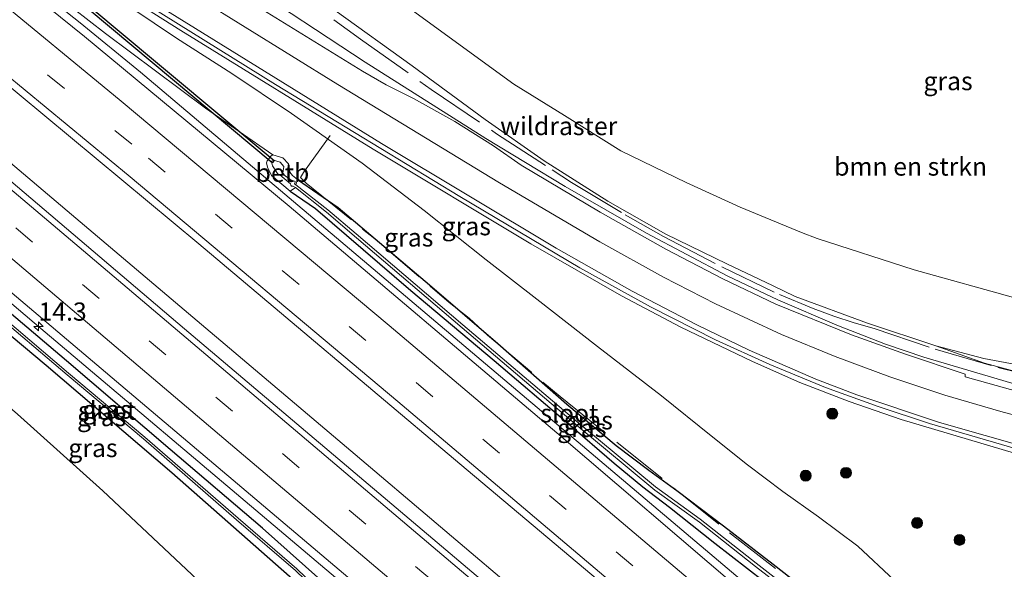
# Model space of a CAD drawing. Units: metres. Extents: x 190000 to 196283, y 318750 to 325001.
# Drawn here: x 192186 to 192321, y 320838 to 320913 of the extents above; entities that cross this region are included whole.
import ezdxf
from ezdxf.enums import TextEntityAlignment as Align

# ---------------------------------------------------------------- set-up
doc = ezdxf.new("R2010")
doc.units = ezdxf.units.M
doc.linetypes.add('IE-TERREINAFSCHEIDING', pattern=[10, 8, -2])
doc.linetypes.add('VW-3-9_STREEP', pattern=[12, 3, -9])
doc.layers.get('0').update_dxf_attribs({"lineweight": 25})
for name, color, linetype, lineweight in [('B-ME-AM-KILOMETR-S-B1', 7, 'Continuous', 18), ('B-ME-BV-GELEIDECONSTRUCTIE-GELEIDERAIL-L-B1', 213, 'BV-GELEIDERAIL', 18), ('B-ME-GR-BOMENSTRUIKEN-GV-B6', 93, 'Continuous', 18), ('B-ME-GR-BOOM-S-B1', 93, 'Continuous', 18), ('B-ME-GW-INSTEEKWATERGANG-L-B1', 10, 'Continuous', 25), ('B-ME-GW-KRUINLIJN-L-B1', 93, 'Continuous', 18), ('B-ME-GW-TEENLIJN-L-B1', 93, 'Continuous', 18), ('B-ME-IE-GRASLAND-GV-B6', 93, 'Continuous', 18), ('B-ME-IE-GRONDWERKLIJN-GROND_INGERICHT-GV-B6', 253, 'Continuous', 18), ('B-ME-IE-TERREINAFSCHEIDING-RASTERHEKWERK-L-B1', 8, 'IE-TERREINAFSCHEIDING', 18), ('B-ME-KW-DUIKER-GV-B6', 10, 'Continuous', 25), ('B-ME-OB-BEKLEDING-GV-B6', 253, 'Continuous', 18), ('B-ME-OG-WATER-GV-B6', 153, 'Continuous', 18), ('B-ME-VH-VERH_SOORT-BITUMEN-GV-B6', 8, 'IE-TERREINAFSCHEIDING-NATUURLIJK-HOUTWAL', 18), ('B-ME-VW-MARKERING-39STREEP-015-L-B1', 255, 'VW-3-9_STREEP', 18), ('B-ME-VW-MARKERING-STREEP-015-L-B1', 7, 'Continuous', 18)]:
    doc.layers.add(name, color=color, linetype=linetype, lineweight=lineweight)
doc.styles.add('NLCS-ISO', font='NLCS-ISO.TTF')
doc.linetypes.add('BV-GELEIDERAIL', pattern='A,10,-3,[108,NLCS.SHX,S=1,R=0,X=0,Y=0],-3', length=16)
doc.linetypes.add('IE-TERREINAFSCHEIDING-NATUURLIJK-HOUTWAL', pattern='A,7,-1.5,[67,NLCS.SHX,S=0.75,R=45,X=0,Y=0],-1.5,7,-1.5,[70,NLCS.SHX,S=0.75,R=0,X=0,Y=0],-1.5', length=20)

# ---------------------------------------------------------------- blocks, each defined once
blk = doc.blocks.new('boom')
blk.add_hatch(color=256).paths.add_polyline_path([(-0.75, 0, 1), (0.75, 0, 1)])
blk.add_circle((0, 0), 0.75)
blk = doc.blocks.new('hecto')
for p, q in [((0, 0.625), (-0.625, 0)), ((0, -0.625), (0, 0.625)), ((-0.625, 0), (0.625, 0)), ((0.625, 0), (0, -0.625))]:
    blk.add_line(p, q)

msp = doc.modelspace()

# ---------------------------------------------------------------- linework, layer by layer
at = {"layer": 'B-ME-BV-GELEIDECONSTRUCTIE-GELEIDERAIL-L-B1'}
for points in [[(192160.685, 320954.0354, 90.6988), (192171.115, 320947.2635, 90.7232), (192199.6375, 320929.0198, 91.7226), (192216.4343, 320918.4611, 92.6413), (192233.4147, 320907.2663, 93.675), (192249.9856, 320896.7592, 94.4426), (192260.8926, 320890.1674, 94.7993), (192272.0766, 320883.7598, 95.1783), (192283.1861, 320877.8799, 95.557), (192290.1354, 320874.5781, 95.7498), (192298.2469, 320871.0956, 95.9281), (192304.934, 320868.5199, 96.0765), (192310.2151, 320866.7062, 96.2055), (192324.2889, 320862.5259, 96.4465), (192329.4566, 320860.7716, 96.5303), (192336.1364, 320858.1306, 96.6581), (192339.5256, 320856.2947, 96.7484), (192343.4455, 320853.9381, 96.7674)], [(192160.337, 320941.9781, 90.9973), (192180.2979, 320929.124, 91.4417), (192208.0606, 320911.6204, 92.8325), (192234.5126, 320895.2742, 94.2167), (192256.1707, 320882.2892, 95.0806), (192268.664, 320875.1301, 95.501), (192276.8024, 320870.8396, 95.7652), (192286.6649, 320866.0956, 96.0541), (192293.1575, 320863.2175, 96.2031), (192299.9296, 320860.6058, 96.3449), (192307.064, 320858.1394, 96.4594), (192323.9031, 320853.157, 96.7071), (192326.0066, 320852.3086, 96.7627), (192328.0205, 320851.1541, 96.7867), (192329.1325, 320850.1991, 96.8531), (192330.4718, 320848.4554, 96.9126), (192331.0954, 320847.149, 96.9607), (192331.5112, 320845.5091, 96.9926), (192331.6503, 320843.886, 97.0557), (192331.432, 320842.0798, 97.1128), (192331.2461, 320841.1851, 97.1313)], [(192159.8615, 320940.2027, 89.9409), (192165.9024, 320935.2372, 90.0751), (192177.3909, 320925.9774, 90.5778), (192194.2567, 320912.6572, 90.608), (192202.5608, 320905.8745, 90.5846), (192235.0945, 320878.3477, 90.7031), (192271.8984, 320847.25, 91.0072), (192307.7857, 320816.9367, 91.5656), (192341.6261, 320788.2999, 92.123), (192378.2882, 320757.3046, 92.807), (192413.5868, 320727.4117, 93.5725), (192448.7318, 320697.5964, 94.4559), (192458.524, 320689.2984, 94.713)], [(192149.6476, 320922.8907, 90.6849), (192158.5551, 320915.4753, 90.6911), (192194.2468, 320885.2935, 90.8063), (192231.4272, 320853.8162, 91.0369), (192268.4125, 320822.5166, 91.4057), (192302.4117, 320793.7791, 91.9311), (192339.4252, 320762.5098, 92.511), (192375.1822, 320732.1623, 93.2565), (192410.8309, 320701.953, 94.0553), (192443.7113, 320674.1515, 94.8754), (192446.8966, 320671.4777, 94.9712)], [(192142.0023, 320910.3069, 90.4519), (192154.7424, 320899.592, 90.4562), (192188.8459, 320870.6498, 90.5759), (192222.2327, 320842.4365, 90.8), (192258.0474, 320812.1563, 91.183), (192276.5262, 320796.6309, 91.4417), (192301.4558, 320775.3699, 91.8329), (192337.6306, 320744.7784, 92.4081), (192373.6704, 320714.2204, 93.1846), (192404.3766, 320688.2388, 93.9649), (192439.1886, 320658.7913, 95.1782), (192439.3325, 320658.6703, 95.1831)]]:
    msp.add_polyline3d(points, dxfattribs=at)
at = {"layer": 'B-ME-GR-BOMENSTRUIKEN-GV-B6'}
for points in [[(192234.388, 320918.414, 90.21), (192253.855, 320904.251, 90.202), (192260.817, 320899.911, 90.198), (192268.562, 320895.06, 90.4131), (192277.512, 320890.717, 90.285), (192284.963, 320887.31, 90.341), (192293.3955, 320883.865, 90.2992), (192295.52, 320882.997, 90.2811), (192308.862, 320878.704, 90.496), (192323.024, 320874.773, 90.5453)], [(192325.987, 320865.126, 95.7505), (192318.423, 320866.513, 95.6855), (192311.848, 320868.282, 95.4897), (192302.449, 320871.389, 95.3266), (192292.532, 320875.062, 95.0331), (192289.4038, 320876.5401, 94.9622), (192283.108, 320879.515, 94.549), (192274.74, 320883.631, 94.354), (192266.784, 320888.156, 94.135), (192258.012, 320893.675, 93.706), (192249.891, 320899.391, 93.602), (192239.863, 320906.765, 93.061), (192229.293, 320914.362, 92.687)], [(192324.0051, 320864.4235, 95.8064), (192318.5146, 320865.8897, 95.7284), (192311.848, 320868.282, 95.4897), (192318.423, 320866.513, 95.6855), (192325.987, 320865.126, 95.7505)]]:
    msp.add_polyline3d(points, dxfattribs=at)
at = {"layer": 'B-ME-GW-INSTEEKWATERGANG-L-B1'}
for points in [[(192255.379, 320810.472, 90.21), (192243.74, 320820.716, 90.202), (192229.033, 320834.541, 90.198), (192219.302, 320843.193, 90.075), (192206.624, 320854.023, 89.932), (192192.357, 320866.194, 89.772), (192179.305, 320877.267, 89.689), (192164.313, 320890.133, 89.617), (192148.826, 320903.219, 89.657), (192141.299, 320909.243, 89.578)], [(192139.782, 320907.379, 89.578), (192153.718, 320895.577, 89.725), (192171.129, 320881.034, 89.689), (192189.592, 320865.614, 89.808), (192206.838, 320850.881, 89.939), (192223.024, 320836.592, 90.23), (192239.239, 320821.441, 90.369), (192244.149, 320816.903, 90.373), (192254.082, 320808.958, 90.297)], [(192224.107, 320891.132, 89.611), (192229.702, 320887.262, 89.888), (192242.257, 320876.632, 89.936), (192251.649, 320868.598, 90.023), (192261.149, 320860.274, 90.11), (192267.93, 320854.572, 90.122), (192272.378, 320851.194, 90.17), (192276.423, 320848.273, 90.258), (192282.679, 320843.521, 90.25), (192289.492, 320838.25, 90.329), (192295.176, 320833.813, 90.357), (192304.236, 320825.829, 90.532)], [(192223.107, 320889.52, 89.761), (192226.57, 320887.134, 89.792), (192239.688, 320875.89, 89.856), (192251.158, 320866.268, 90.011), (192261.288, 320857.638, 89.999), (192267.64, 320852.135, 90.114), (192271.554, 320848.91, 90.134), (192275.217, 320846.078, 90.174), (192281.482, 320841.138, 90.226), (192290.461, 320834.187, 90.325), (192297.953, 320828.048, 90.46), (192302.717, 320823.956, 90.532)]]:
    msp.add_polyline3d(points, dxfattribs=at)
at = {"layer": 'B-ME-GW-KRUINLIJN-L-B1'}
for points in [[(192318.7166, 320827.3342, 95.7427), (192312.3182, 320831.5561, 95.7488), (192306.1374, 320836.0482, 95.5183), (192301.131, 320840.752, 95.543), (192295.72, 320844.772, 95.284), (192290.817, 320848.247, 95.086), (192285.967, 320851.927, 95.07), (192280.988, 320855.885, 95.002), (192274.152, 320861.418, 94.708), (192265.347, 320868.198, 94.37), (192257.009, 320874.689, 93.988), (192250.035, 320880.085, 93.797), (192241.523, 320886.881, 93.535), (192233.002, 320893.351, 93.344), (192223.2719, 320900.1962, 93.006), (192215.0998, 320905.7122, 92.787), (192207.4897, 320910.5303, 92.52), (192198.1392, 320916.8915, 92.119), (192189.4964, 320922.6997, 91.948), (192181.3327, 320928.0669, 91.59), (192173.091, 320933.5208, 91.272), (192163.977, 320939.4564, 90.962), (192160.3101, 320941.8421, 90.8936)], [(192244.0836, 320803.1005, 96.1528), (192233.572, 320813.395, 95.535), (192221.183, 320825.886, 95.09), (192210.362, 320836.119, 94.604), (192197.353, 320848.34, 94.123), (192185.614, 320858.856, 93.932), (192171.665, 320870.87, 93.662), (192158.205, 320882.258, 93.181), (192141.802, 320896.936, 92.815), (192136.638, 320901.462, 92.652)], [(192289.4038, 320876.5401, 94.9622), (192292.532, 320875.062, 95.0331), (192302.449, 320871.389, 95.3266), (192311.848, 320868.282, 95.4897), (192318.423, 320866.513, 95.6855), (192325.987, 320865.126, 95.7505), (192337.895, 320863.241, 95.8382), (192344.182, 320863.042, 95.9936), (192354.99, 320862.713, 95.9048), (192362.123, 320863.06, 95.7481), (192372.058, 320862.741, 95.768), (192384.615, 320863.31, 95.5497), (192399.352, 320863.21, 95.3886), (192412.411, 320863.552, 95.2532), (192424.3, 320864.209, 95.0888), (192442.761, 320865.938, 94.919), (192455.351, 320867.049, 94.8232), (192467.451, 320868.109, 94.692)]]:
    msp.add_polyline3d(points, dxfattribs=at)
at = {"layer": 'B-ME-GW-TEENLIJN-L-B1'}
for points in [[(192160.0962, 320940.7645, 90.451), (192163.5553, 320937.8292, 90.2687), (192177.3957, 320927.0769, 89.586), (192186.5183, 320919.9625, 89.586), (192197.748, 320911.186, 89.677), (192211.4797, 320900.9276, 89.749), (192220.744, 320894.525, 89.447)], [(192466.675, 320873.021, 92.131), (192459.013, 320872.902, 92.1825), (192441.042, 320872.622, 92.1846), (192422.296, 320872.567, 91.6884), (192403.162, 320871.628, 91.3443), (192385.693, 320871.987, 91.2608), (192372.52, 320872.271, 91.3037), (192365.973, 320872.152, 91.3903), (192360.841, 320871.46, 91.3485), (192354.504, 320870.456, 91.2737), (192345.686, 320870.389, 91.0715), (192335.868, 320871.561, 90.7523), (192323.024, 320874.773, 90.5453), (192308.862, 320878.704, 90.496), (192295.52, 320882.997, 90.2811), (192293.3955, 320883.865, 90.2992)]]:
    msp.add_polyline3d(points, dxfattribs=at)
at = {"layer": 'B-ME-IE-GRASLAND-GV-B6'}
for points in [[(192327.938, 320798.493, 91.123), (192317.111, 320807.787, 90.951), (192308.9796, 320814.4599, 90.8337), (192284.8278, 320834.8596, 90.5309), (192259.7485, 320856.3014, 90.2077), (192222.9551, 320887.4822, 89.9194), (192194.8347, 320910.7942, 89.8671), (192159.4635, 320939.2834, 89.8829)], [(192208.6023, 320870.625, 90.2297), (192179.778, 320895.051, 90.0819), (192170.463, 320902.997, 90.04), (192148.6757, 320921.3001, 90.0063), (192153.2674, 320928.8151, 90.085), (192156.733, 320926.2106, 90.078), (192182.311, 320905.749, 90.158), (192210.5411, 320882.3005, 90.2548), (192246.444, 320852.037, 90.4622), (192283.5595, 320820.8096, 90.8699), (192320.6712, 320789.5498, 91.383), (192355.7648, 320759.8118, 92.0062)], [(192222.101, 320894.098, 89.497), (192220.744, 320894.525, 89.447), (192211.4797, 320900.9276, 89.749), (192197.748, 320911.186, 89.677), (192186.5183, 320919.9625, 89.586)], [(192186.5183, 320919.9625, 89.586), (192197.748, 320911.186, 89.677), (192211.4797, 320900.9276, 89.749), (192220.744, 320894.525, 89.447), (192220.491, 320894.371, 89.441), (192219.925, 320893.712, 89.426), (192219.839, 320893.428, 89.409), (192219.97, 320892.813, 89.509), (192220.558, 320891.687, 89.586), (192223.107, 320889.52, 89.761), (192226.57, 320887.134, 89.792), (192239.688, 320875.89, 89.856), (192251.158, 320866.268, 90.011), (192261.288, 320857.638, 89.999), (192267.64, 320852.135, 90.114), (192271.554, 320848.91, 90.134), (192275.217, 320846.078, 90.174), (192281.482, 320841.138, 90.226), (192290.461, 320834.187, 90.325)], [(192194.0412, 320921.0555, 91.327), (192221.0855, 320904.2055, 92.8535), (192246.443, 320888.77, 94), (192262.9183, 320878.9798, 94.5865), (192272.6253, 320873.612, 94.879), (192281.5839, 320869.0962, 95.1552), (192289.014, 320865.6958, 95.3459), (192296.6772, 320862.5476, 95.537), (192303.9025, 320859.9229, 95.6827), (192310.958, 320857.583, 95.8193), (192324.1629, 320853.7483, 96.0448)], [(192198.1392, 320916.8915, 92.119), (192207.4897, 320910.5303, 92.52), (192215.0998, 320905.7122, 92.787), (192223.2719, 320900.1962, 93.006), (192233.002, 320893.351, 93.344), (192241.523, 320886.881, 93.535), (192250.035, 320880.085, 93.797), (192257.009, 320874.689, 93.988), (192265.347, 320868.198, 94.37), (192274.152, 320861.418, 94.708), (192280.988, 320855.885, 95.002), (192285.967, 320851.927, 95.07), (192290.817, 320848.247, 95.086), (192295.72, 320844.772, 95.284), (192301.131, 320840.752, 95.543), (192306.1374, 320836.0482, 95.5183)], [(192321.9905, 320826.8525, 96.9114), (192320.632, 320828.023, 96.8091), (192318.7166, 320827.3342, 95.7427), (192312.3182, 320831.5561, 95.7488), (192306.1374, 320836.0482, 95.5183), (192301.131, 320840.752, 95.543), (192295.72, 320844.772, 95.284), (192290.817, 320848.247, 95.086), (192285.967, 320851.927, 95.07), (192280.988, 320855.885, 95.002), (192274.152, 320861.418, 94.708), (192265.347, 320868.198, 94.37), (192257.009, 320874.689, 93.988), (192250.035, 320880.085, 93.797), (192241.523, 320886.881, 93.535), (192233.002, 320893.351, 93.344), (192223.2719, 320900.1962, 93.006), (192215.0998, 320905.7122, 92.787), (192207.4897, 320910.5303, 92.52), (192198.1392, 320916.8915, 92.119)], [(192327.176, 320860.856, 95.838), (192315.8629, 320864.0297, 95.6525), (192315.8925, 320864.3715, 95.641), (192307.6834, 320867.1253, 95.4132), (192300.2313, 320869.7682, 95.2463), (192289.8482, 320873.996, 95.0438), (192282.5587, 320877.4839, 94.8409), (192274.7277, 320881.5499, 94.5935), (192265.71, 320886.6208, 94.296), (192254.871, 320893.0854, 93.8784), (192251.0713, 320895.7354, 93.7195), (192245.7462, 320899.079, 93.5705), (192240.0504, 320902.2599, 93.322), (192236.318, 320904.151, 93.153), (192233.0689, 320906.0245, 93.0315), (192215.7903, 320916.679, 92.0798)], [(192229.293, 320914.362, 92.687), (192239.863, 320906.765, 93.061), (192249.891, 320899.391, 93.602), (192258.012, 320893.675, 93.706), (192266.784, 320888.156, 94.135), (192274.74, 320883.631, 94.354), (192283.108, 320879.515, 94.549), (192289.4038, 320876.5401, 94.9622), (192292.532, 320875.062, 95.0331), (192302.449, 320871.389, 95.3266), (192311.848, 320868.282, 95.4897), (192318.5146, 320865.8897, 95.7284), (192324.0051, 320864.4235, 95.8064)], [(192256.363, 320809.616, 90.297), (192256.22, 320809.724, 90.297), (192255.379, 320810.472, 90.21), (192243.74, 320820.716, 90.202), (192229.033, 320834.541, 90.198), (192219.302, 320843.193, 90.075), (192206.624, 320854.023, 89.932), (192192.357, 320866.194, 89.772), (192179.305, 320877.267, 89.689), (192164.313, 320890.133, 89.617), (192148.826, 320903.219, 89.657), (192141.299, 320909.243, 89.578), (192142.5711, 320911.1673, 89.7485), (192166.0201, 320891.4568, 89.77), (192201.6329, 320861.3743, 89.9512), (192236.0756, 320832.2154, 90.2191), (192273.1206, 320800.8463, 90.6647), (192308.4343, 320770.9606, 91.2428), (192344.9876, 320740.0002, 91.845)], [(192224.024, 320837.625, 89.566), (192215.9411, 320844.5725, 89.403), (192203.1345, 320855.714, 89.295), (192192.6537, 320864.5187, 89.164), (192181.951, 320873.5744, 89.08), (192168.1212, 320885.3373, 89.053), (192154.859, 320896.6013, 88.969), (192146.1699, 320903.696, 88.925), (192141.0219, 320907.7558, 88.949), (192140.4839, 320908.2414, 88.9442), (192141.299, 320909.243, 89.578), (192148.826, 320903.219, 89.657), (192164.313, 320890.133, 89.617), (192179.305, 320877.267, 89.689), (192192.357, 320866.194, 89.772), (192206.624, 320854.023, 89.932), (192219.302, 320843.193, 90.075), (192229.033, 320834.541, 90.198), (192243.74, 320820.716, 90.202), (192255.379, 320810.472, 90.21), (192254.819, 320809.7881, 89.8663), (192243.3901, 320819.5256, 89.768), (192233.2585, 320828.7416, 89.717), (192224.024, 320837.625, 89.566)], [(192189.592, 320865.614, 89.808), (192171.129, 320881.034, 89.689), (192153.718, 320895.577, 89.725), (192139.782, 320907.379, 89.578), (192140.2947, 320908.0089, 88.9442), (192140.8361, 320907.5202, 88.949), (192145.9821, 320903.462, 88.925), (192154.667, 320896.3707, 88.969), (192167.9268, 320885.1087, 89.053), (192181.757, 320873.3456, 89.08), (192192.4603, 320864.2893, 89.164), (192202.9395, 320855.486, 89.295), (192215.7449, 320844.3455, 89.403), (192223.822, 320837.403, 89.566), (192233.0535, 320828.5224, 89.717), (192243.1919, 320819.3004, 89.768), (192254.6237, 320809.5604, 89.8844), (192254.082, 320808.958, 90.297), (192244.149, 320816.903, 90.373), (192239.239, 320821.441, 90.369), (192223.024, 320836.592, 90.23), (192206.838, 320850.881, 89.939), (192189.592, 320865.614, 89.808)], [(192295.176, 320833.813, 90.357), (192289.492, 320838.25, 90.329), (192282.679, 320843.521, 90.25), (192276.423, 320848.273, 90.258), (192272.378, 320851.194, 90.17), (192267.93, 320854.572, 90.122), (192261.149, 320860.274, 90.11), (192251.649, 320868.598, 90.023), (192242.257, 320876.632, 89.936), (192229.702, 320887.262, 89.888), (192224.107, 320891.132, 89.611), (192223.441, 320891.66, 89.513), (192223.043, 320892.147, 89.525), (192222.86, 320893.303, 89.546), (192222.101, 320894.098, 89.497)], [(192223.9085, 320890.3747, 89.199), (192224.107, 320891.132, 89.611), (192229.702, 320887.262, 89.888), (192242.257, 320876.632, 89.936), (192251.649, 320868.598, 90.023), (192261.149, 320860.274, 90.11), (192267.93, 320854.572, 90.122), (192272.378, 320851.194, 90.17), (192276.423, 320848.273, 90.258), (192282.679, 320843.521, 90.25), (192289.492, 320838.25, 90.329), (192295.176, 320833.813, 90.357), (192304.236, 320825.829, 90.532), (192303.504, 320824.94, 89.955), (192295.168, 320832.182, 89.874), (192287.147, 320838.399, 89.7996), (192279.474, 320844.468, 89.7278), (192273.33, 320848.876, 89.6724), (192262.769, 320857.651, 89.5717), (192246.835, 320871.161, 89.4184), (192232.167, 320883.6592, 89.2771), (192228.2934, 320886.9481, 89.2398), (192223.9085, 320890.3747, 89.199)], [(192223.846, 320890.012, 89.169), (192228.098, 320886.6489, 89.2201), (192232.2401, 320883.11, 89.2715), (192246.7251, 320870.7238, 89.4512), (192262.6591, 320857.2138, 89.6482), (192273.2201, 320848.4388, 89.7777), (192279.3641, 320844.0308, 89.849), (192287.0371, 320837.9618, 89.9412), (192295.0581, 320831.7448, 90.0369), (192303.2526, 320824.6257, 90.1393), (192302.717, 320823.956, 90.532), (192297.953, 320828.048, 90.46), (192290.461, 320834.187, 90.325), (192281.482, 320841.138, 90.226), (192275.217, 320846.078, 90.174), (192271.554, 320848.91, 90.134), (192267.64, 320852.135, 90.114), (192261.288, 320857.638, 89.999), (192251.158, 320866.268, 90.011), (192239.688, 320875.89, 89.856), (192226.57, 320887.134, 89.792), (192223.107, 320889.52, 89.761), (192223.846, 320890.012, 89.169)], [(192171.129, 320881.034, 89.689), (192189.592, 320865.614, 89.808), (192206.838, 320850.881, 89.939), (192223.024, 320836.592, 90.23), (192239.239, 320821.441, 90.369), (192244.149, 320816.903, 90.373), (192254.082, 320808.958, 90.297)], [(192352.43, 320748.9734, 92.0881), (192315.135, 320780.5111, 91.4924), (192288.13, 320803.4714, 91.0527), (192280.81, 320809.498, 90.963), (192245.683, 320839.215, 90.5275), (192208.6023, 320870.625, 90.2297)], [(192254.082, 320808.958, 90.297), (192254.937, 320808.309, 90.297), (192255.119, 320808.166, 90.297), (192255.366, 320807.527, 90.397), (192249.69, 320803.63, 94.075), (192250.63, 320802.845, 94.075), (192245.7211, 320801.0795, 96.3633), (192244.5216, 320802.5436, 96.2011), (192244.0836, 320803.1005, 96.1528), (192233.572, 320813.395, 95.535), (192221.183, 320825.886, 95.09), (192210.362, 320836.119, 94.604), (192197.353, 320848.34, 94.123), (192185.614, 320858.856, 93.932)], [(192185.614, 320858.856, 93.932), (192197.353, 320848.34, 94.123), (192210.362, 320836.119, 94.604), (192221.183, 320825.886, 95.09), (192233.572, 320813.395, 95.535), (192244.0836, 320803.1005, 96.1528), (192244.5216, 320802.5436, 96.2011), (192245.7211, 320801.0795, 96.3633), (192245.194, 320800.89, 96.609), (192246.6456, 320799.8268, 96.6815)]]:
    msp.add_polyline3d(points, dxfattribs=at)
at = {"layer": 'B-ME-IE-GRONDWERKLIJN-GROND_INGERICHT-GV-B6'}
msp.add_polyline3d([(192323.024, 320874.773, 90.5453), (192308.862, 320878.704, 90.496), (192295.52, 320882.997, 90.2811), (192293.3955, 320883.865, 90.2992), (192284.963, 320887.31, 90.341), (192277.512, 320890.717, 90.285), (192268.562, 320895.06, 90.4131), (192260.817, 320899.911, 90.198), (192253.855, 320904.251, 90.202), (192234.388, 320918.414, 90.21), (192218.736, 320928.27, 89.9), (192199.241, 320940.71, 89.522), (192176.704, 320954.34, 89.711), (192176.77, 320956.009, 89.706), (192174.777, 320957.682, 89.742), (192173.224, 320958.674, 89.793), (192171.341, 320959.856, 89.576), (192169.635, 320960.787, 89.488), (192165.532, 320963.616, 89.738), (192161.739, 320965.508, 89.526)], dxfattribs=at)
at = {"layer": 'B-ME-IE-TERREINAFSCHEIDING-RASTERHEKWERK-L-B1'}
for points in [[(192160.018, 320958.7308, 89.8626), (192169.401, 320953.5121, 89.7631), (192172.779, 320951.473, 89.8698), (192174.9465, 320950.2166, 90.944), (192203.0277, 320931.493, 91.9717), (192212.9219, 320924.8239, 92.1598), (192232.7814, 320910.4065, 92.8654), (192242.4962, 320903.5002, 93.4367), (192251.4662, 320897.4137, 93.905), (192259.1282, 320892.4407, 94.2732), (192261.7708, 320890.7114, 93.9992), (192269.145, 320886.2638, 94.2391), (192274.4275, 320883.2868, 94.4422), (192282.426, 320879.125, 94.7296), (192290.3758, 320875.3128, 94.9537), (192294.9895, 320873.3912, 95.1975), (192297.82, 320872.3491, 95.2411), (192300.6179, 320871.4313, 95.308), (192303.3603, 320870.6362, 95.3968), (192311.7689, 320867.8277, 95.5924), (192320.3563, 320865.2712, 95.7849), (192323.3575, 320864.554, 95.6826)], [(192228.607, 320897.1969, 93.235), (192228.0237, 320896.3354, 93.0142), (192224.9409, 320892.0976, 90.4116), (192224.5204, 320891.4151, 90.0614), (192225.32, 320890.636, 90.0476), (192234.7334, 320882.952, 90.175), (192244.9539, 320874.2435, 90.244), (192247.688, 320872.0735, 90.2263), (192250.2081, 320869.7521, 90.1684), (192260.1952, 320861.2973, 90.2883), (192283.4736, 320842.5909, 90.5738), (192292.7315, 320835.4002, 90.5827), (192300.4083, 320829.1149, 90.6103), (192304.5959, 320825.3559, 90.6753), (192318.1826, 320813.9061, 90.7634), (192318.793, 320813.2389, 90.8328), (192319.5822, 320810.6493, 91.1152), (192319.9695, 320808.7401, 91.0661), (192320.7426, 320807.4471, 90.9834), (192322.2134, 320806.0625, 90.9298)]]:
    msp.add_polyline3d(points, dxfattribs=at)
at = {"layer": 'B-ME-KW-DUIKER-GV-B6'}
msp.add_polyline3d([(192220.8913, 320893.7414, 88.771), (192220.6347, 320893.4346, 88.771), (192198.5711, 320911.8828, 88.7045), (192176.4872, 320930.3482, 88.638), (192165.013, 320939.8283, 88.621), (192164.7713, 320940.3612, 88.609), (192163.5228, 320950.466, 88.555), (192170.1979, 320958.4047, 88.768), (192170.5041, 320958.1473, 88.768), (192163.9412, 320950.342, 88.555), (192165.1607, 320940.4708, 88.609), (192165.339, 320940.0777, 88.621), (192176.7428, 320930.6558, 88.638), (192198.7936, 320912.2182, 88.7044), (192220.8913, 320893.7414, 88.771)], dxfattribs=at)
at = {"layer": 'B-ME-OB-BEKLEDING-GV-B6'}
msp.add_polyline3d([(192222.101, 320894.098, 89.497), (192222.86, 320893.303, 89.546), (192223.043, 320892.147, 89.525), (192223.441, 320891.66, 89.513), (192224.107, 320891.132, 89.611), (192223.9085, 320890.3747, 89.199), (192223.682, 320890.535, 89.199), (192223.8019, 320890.7545, 89.1801), (192223.78, 320890.856, 89.1723), (192223.703, 320890.903, 89.1655), (192223.4, 320890.93, 89.1425), (192222.402, 320891.645, 89.0499), (192222.084, 320891.989, 89.0145), (192222.219, 320892.893, 88.9456), (192221.73, 320893.49, 88.8873), (192220.694, 320893.839, 88.8048), (192220.521, 320893.553, 88.797), (192220.678, 320892.991, 88.8449), (192221.376, 320891.941, 88.9484), (192221.664, 320891.775, 88.9757), (192223.17, 320890.537, 89.1358), (192223.191, 320890.353, 89.151), (192223.282, 320890.209, 89.165), (192223.537, 320890.19, 89.186), (192223.846, 320890.012, 89.169), (192223.107, 320889.52, 89.761), (192220.558, 320891.687, 89.586), (192219.97, 320892.813, 89.509), (192219.839, 320893.428, 89.409), (192219.925, 320893.712, 89.426), (192220.491, 320894.371, 89.441), (192220.744, 320894.525, 89.447), (192222.101, 320894.098, 89.497)], dxfattribs=at)
at = {"layer": 'B-ME-OG-WATER-GV-B6'}
for points in [[(192221.664, 320891.775, 88.9757), (192221.376, 320891.941, 88.9484), (192220.678, 320892.991, 88.8449), (192220.521, 320893.553, 88.797), (192220.694, 320893.839, 88.8048), (192221.73, 320893.49, 88.8873), (192222.219, 320892.893, 88.9456), (192222.084, 320891.989, 89.0145), (192222.402, 320891.645, 89.0499), (192223.4, 320890.93, 89.1425), (192223.703, 320890.903, 89.1655), (192223.78, 320890.856, 89.1723), (192223.8019, 320890.7545, 89.1801), (192223.682, 320890.535, 89.199), (192223.9085, 320890.3747, 89.199), (192228.2934, 320886.9481, 89.2398), (192232.167, 320883.6592, 89.2771), (192246.835, 320871.161, 89.4184), (192262.769, 320857.651, 89.5717), (192273.33, 320848.876, 89.6724), (192279.474, 320844.468, 89.7278), (192287.147, 320838.399, 89.7996), (192295.168, 320832.182, 89.874)], [(192295.0581, 320831.7448, 90.0369), (192287.0371, 320837.9618, 89.9412), (192279.3641, 320844.0308, 89.849), (192273.2201, 320848.4388, 89.7777), (192262.6591, 320857.2138, 89.6482), (192246.7251, 320870.7238, 89.4512), (192232.2401, 320883.11, 89.2715), (192228.098, 320886.6489, 89.2201), (192223.846, 320890.012, 89.169), (192223.537, 320890.19, 89.186), (192223.282, 320890.209, 89.165), (192223.191, 320890.353, 89.151), (192223.17, 320890.537, 89.1358), (192221.664, 320891.775, 88.9757)], [(192181.951, 320873.5744, 89.08), (192192.6537, 320864.5187, 89.164), (192203.1345, 320855.714, 89.295), (192215.9411, 320844.5725, 89.403), (192224.024, 320837.625, 89.566), (192233.2585, 320828.7416, 89.717), (192243.3901, 320819.5256, 89.768), (192254.819, 320809.7881, 89.8663), (192254.724, 320809.672, 89.808), (192254.6237, 320809.5604, 89.8844), (192243.1919, 320819.3004, 89.768), (192233.0535, 320828.5224, 89.717), (192223.822, 320837.403, 89.566), (192215.7449, 320844.3455, 89.403), (192202.9395, 320855.486, 89.295), (192192.4603, 320864.2893, 89.164), (192181.757, 320873.3456, 89.08)]]:
    msp.add_polyline3d(points, dxfattribs=at)
at = {"layer": 'B-ME-VH-VERH_SOORT-BITUMEN-GV-B6'}
for points in [[(192355.7648, 320759.8118, 92.0062), (192320.6712, 320789.5498, 91.383), (192283.5595, 320820.8096, 90.8699), (192246.444, 320852.037, 90.4622), (192210.5411, 320882.3005, 90.2548), (192182.311, 320905.749, 90.158), (192156.733, 320926.2106, 90.078), (192153.2674, 320928.8151, 90.085), (192159.4635, 320939.2834, 89.8829), (192194.8347, 320910.7942, 89.8671)], [(192344.9876, 320740.0002, 91.845), (192308.4343, 320770.9606, 91.2428), (192273.1206, 320800.8463, 90.6647), (192236.0756, 320832.2154, 90.2191), (192201.6329, 320861.3743, 89.9512), (192166.0201, 320891.4568, 89.77), (192142.5711, 320911.1673, 89.7485), (192148.6757, 320921.3001, 90.0063), (192170.463, 320902.997, 90.04), (192179.778, 320895.051, 90.0819), (192208.6023, 320870.625, 90.2297), (192245.683, 320839.215, 90.5275), (192280.81, 320809.498, 90.963), (192288.13, 320803.4714, 91.0527), (192315.135, 320780.5111, 91.4924), (192352.43, 320748.9734, 92.0881)], [(192324.1629, 320853.7483, 96.0448), (192310.958, 320857.583, 95.8193), (192303.9025, 320859.9229, 95.6827), (192296.6772, 320862.5476, 95.537), (192289.014, 320865.6958, 95.3459), (192281.5839, 320869.0962, 95.1552), (192272.6253, 320873.612, 94.879), (192262.9183, 320878.9798, 94.5865), (192246.443, 320888.77, 94), (192221.0855, 320904.2055, 92.8535), (192194.0412, 320921.0555, 91.327)], [(192215.7903, 320916.679, 92.0798), (192233.0689, 320906.0245, 93.0315), (192236.318, 320904.151, 93.153), (192240.0504, 320902.2599, 93.322), (192245.7462, 320899.079, 93.5705), (192251.0713, 320895.7354, 93.7195), (192254.871, 320893.0854, 93.8784), (192265.71, 320886.6208, 94.296), (192274.7277, 320881.5499, 94.5935), (192282.5587, 320877.4839, 94.8409), (192289.8482, 320873.996, 95.0438), (192300.2313, 320869.7682, 95.2463), (192307.6834, 320867.1253, 95.4132), (192315.8925, 320864.3715, 95.641), (192315.8629, 320864.0297, 95.6525), (192327.176, 320860.856, 95.838)], [(192194.8347, 320910.7942, 89.8671), (192222.9551, 320887.4822, 89.9194), (192259.7485, 320856.3014, 90.2077), (192284.8278, 320834.8596, 90.5309), (192308.9796, 320814.4599, 90.8337), (192317.111, 320807.787, 90.951), (192327.938, 320798.493, 91.123), (192364.625, 320767.455, 91.777), (192400.532, 320737.07, 92.5207)]]:
    msp.add_polyline3d(points, dxfattribs=at)
at = {"layer": 'B-ME-VW-MARKERING-39STREEP-015-L-B1'}
for points in [[(192155.7697, 320933.0427, 90.0756), (192157.1362, 320931.9738, 90.0724), (192180.5039, 320913.1606, 90.0931), (192203.6391, 320894.0622, 90.1769), (192240.4116, 320863.2113, 90.3601), (192277.066, 320832.22, 90.7046), (192313.7127, 320801.2197, 91.1871), (192350.3604, 320770.2207, 91.8075), (192386.9993, 320739.2111, 92.5391), (192423.6179, 320708.1777, 93.3787), (192454.274, 320682.1202, 94.1779)], [(192146.3146, 320917.3809, 89.9836), (192157.9048, 320907.7104, 89.9948), (192194.5563, 320876.7158, 90.1189), (192231.1957, 320845.7069, 90.3723), (192267.8272, 320814.6886, 90.7614), (192304.4688, 320783.6824, 91.3311), (192341.0999, 320752.6636, 91.9021), (192377.7426, 320721.6586, 92.6731), (192414.3827, 320690.6505, 93.538), (192443.5051, 320666.0197, 94.4187)]]:
    msp.add_polyline3d(points, dxfattribs=at)
at = {"layer": 'B-ME-VW-MARKERING-STREEP-015-L-B1'}
for points in [[(192160.7717, 320947.7244, 90.1995), (192178.0343, 320936.5583, 90.49), (192204.1743, 320919.967, 91.6628), (192229.6738, 320904.1637, 93.0645), (192251.8972, 320890.6694, 94.0426), (192265.6805, 320882.5449, 94.5003), (192274.4268, 320877.6983, 94.7878), (192281.5446, 320874.048, 95.0122), (192290.6135, 320869.8366, 95.262), (192298.0062, 320866.7806, 95.4413), (192305.5062, 320864.0004, 95.595), (192313.0933, 320861.4663, 95.7291), (192320.7734, 320859.2295, 95.8533), (192326.6004, 320857.6904, 95.9405), (192330.3937, 320856.5144, 95.9971), (192334.0747, 320855.0874, 96.0541), (192336.7521, 320853.7469, 96.0994), (192339.1775, 320852.1565, 96.1365), (192340.7702, 320850.8249, 96.1656), (192342.9382, 320848.5576, 96.2077), (192344.7646, 320846.2512, 96.2563), (192345.3455, 320845.4062, 96.2744)], [(192160.5058, 320943.4083, 90.2881), (192179.682, 320931.0227, 90.6804), (192205.0401, 320914.9933, 91.9005), (192235.6635, 320896.0679, 93.5207), (192259.6838, 320881.6803, 94.4602), (192270.1262, 320875.7689, 94.788), (192278.9947, 320871.1493, 95.0678), (192286.2079, 320867.6906, 95.2656), (192295.3689, 320863.6826, 95.4936), (192300.9738, 320861.5428, 95.6167), (192312.3583, 320857.7511, 95.8318), (192324.8837, 320854.1532, 96.0363), (192326.7508, 320853.4235, 96.0699), (192328.5071, 320852.4886, 96.1075), (192330.8826, 320850.7161, 96.1582), (192332.3212, 320849.3101, 96.2041), (192333.5289, 320847.7404, 96.2534), (192334.4182, 320845.9546, 96.3097), (192334.9706, 320844.0053, 96.361), (192335.2656, 320842.4453, 96.4091)], [(192157.608, 320936.1485, 89.9967), (192161.0944, 320933.4144, 89.9763), (192181.3604, 320917.1276, 89.9993), (192199.8987, 320901.887, 90.0567), (192236.6941, 320871.0641, 90.2232), (192273.3459, 320840.0719, 90.5603), (192310.0068, 320809.0899, 91.0105), (192346.6462, 320778.0821, 91.6113), (192383.2869, 320747.0753, 92.3205), (192419.9152, 320716.0537, 93.1529), (192456.1301, 320685.2842, 94.0863)], [(192153.93, 320929.9346, 90.1517), (192177.9922, 320910.5658, 90.1946), (192201.1347, 320891.4768, 90.2733), (192237.8948, 320860.6116, 90.4478), (192274.5472, 320829.6188, 90.7841), (192311.1821, 320798.6072, 91.2752), (192347.8512, 320767.6345, 91.8989), (192384.4936, 320736.6295, 92.6329), (192421.1004, 320705.5828, 93.4572), (192452.4265, 320678.9709, 94.2887)], [(192148.189, 320920.4921, 90.0636), (192158.0426, 320912.2724, 90.0659), (192194.7149, 320881.3031, 90.1919), (192231.3485, 320850.2876, 90.4291), (192267.9733, 320819.2621, 90.8147), (192304.6202, 320788.263, 91.3762), (192341.2562, 320757.2512, 91.9491), (192377.8937, 320726.2404, 92.7022), (192414.5366, 320695.2362, 93.5322), (192445.3073, 320669.1921, 94.3598)], [(192441.6974, 320662.8376, 94.449), (192435.3417, 320668.185, 94.2374), (192398.6946, 320699.1845, 93.1246), (192362.0598, 320730.1985, 92.2925), (192325.4187, 320761.2046, 91.5898), (192288.7858, 320792.2209, 91.0221), (192252.1438, 320823.2255, 90.5145), (192215.515, 320854.246, 90.1729), (192178.8814, 320885.2614, 89.9706), (192144.4525, 320914.2901, 89.8894)]]:
    msp.add_polyline3d(points, dxfattribs=at)

# ---------------------------------------------------------------- block references
at = {"layer": 'B-ME-AM-KILOMETR-S-B1', "rotation": 90}
msp.add_blockref('hecto', (192188.5206, 320870.9452, 90.581), dxfattribs=at)
at = {"layer": 'B-ME-GR-BOOM-S-B1', "rotation": 90}
for p in [(192297.6139, 320858.9495, 95.6281), (192293.9588, 320850.4229, 95.4497), (192299.4987, 320850.8203, 95.6357), (192309.2621, 320843.926, 95.989), (192315.0948, 320841.5957, 96.1091)]:
    msp.add_blockref('boom', p, dxfattribs=at)

# ---------------------------------------------------------------- texts
at = {"layer": 'B-ME-AM-KILOMETR-S-B1', "ltscale": 0.2, "style": 'NLCS-ISO'}
msp.add_text('14.3', height=2.5, dxfattribs=at).set_placement((192188.5206, 320870.9452, 90.581), align=Align.BOTTOM_LEFT)
at = {"layer": 'B-ME-GR-BOMENSTRUIKEN-GV-B6', "ltscale": 0.2, "style": 'NLCS-ISO'}
msp.add_text('bmn en strkn', height=2.5, dxfattribs=at).set_placement((192308.3786, 320892.9083), align=Align.MIDDLE_CENTER)
at = {"layer": 'B-ME-IE-GRASLAND-GV-B6', "ltscale": 0.2, "style": 'NLCS-ISO'}
for p in [(192313.5252, 320904.6533), (192247.3149, 320884.7101), (192239.4064, 320883.1691), (192197.2028, 320858.4835), (192197.9314, 320859.5156), (192263.1798, 320856.984), (192264.0722, 320858.036), (192196.002, 320854.2293)]:
    msp.add_text('gras', height=2.5, dxfattribs=at).set_placement(p, align=Align.MIDDLE_CENTER)
at = {"layer": 'B-ME-IE-TERREINAFSCHEIDING-RASTERHEKWERK-L-B1', "ltscale": 0.2, "style": 'NLCS-ISO'}
msp.add_text('wildraster', height=2.5, dxfattribs=at).set_placement((192260.0134, 320898.4758), align=Align.MIDDLE_CENTER)
at = {"layer": 'B-ME-OB-BEKLEDING-GV-B6', "ltscale": 0.2, "style": 'NLCS-ISO'}
msp.add_text('betb', height=2.5, dxfattribs=at).set_placement((192222.044, 320892.0462), align=Align.MIDDLE_CENTER)
at = {"layer": 'B-ME-OG-WATER-GV-B6', "ltscale": 0.2, "style": 'NLCS-ISO'}
for p in [(192197.9554, 320859.3607), (192261.4906, 320859.0019)]:
    msp.add_text('sloot', height=2.5, dxfattribs=at).set_placement(p, align=Align.MIDDLE_CENTER)

doc.saveas('drawing.dxf')
